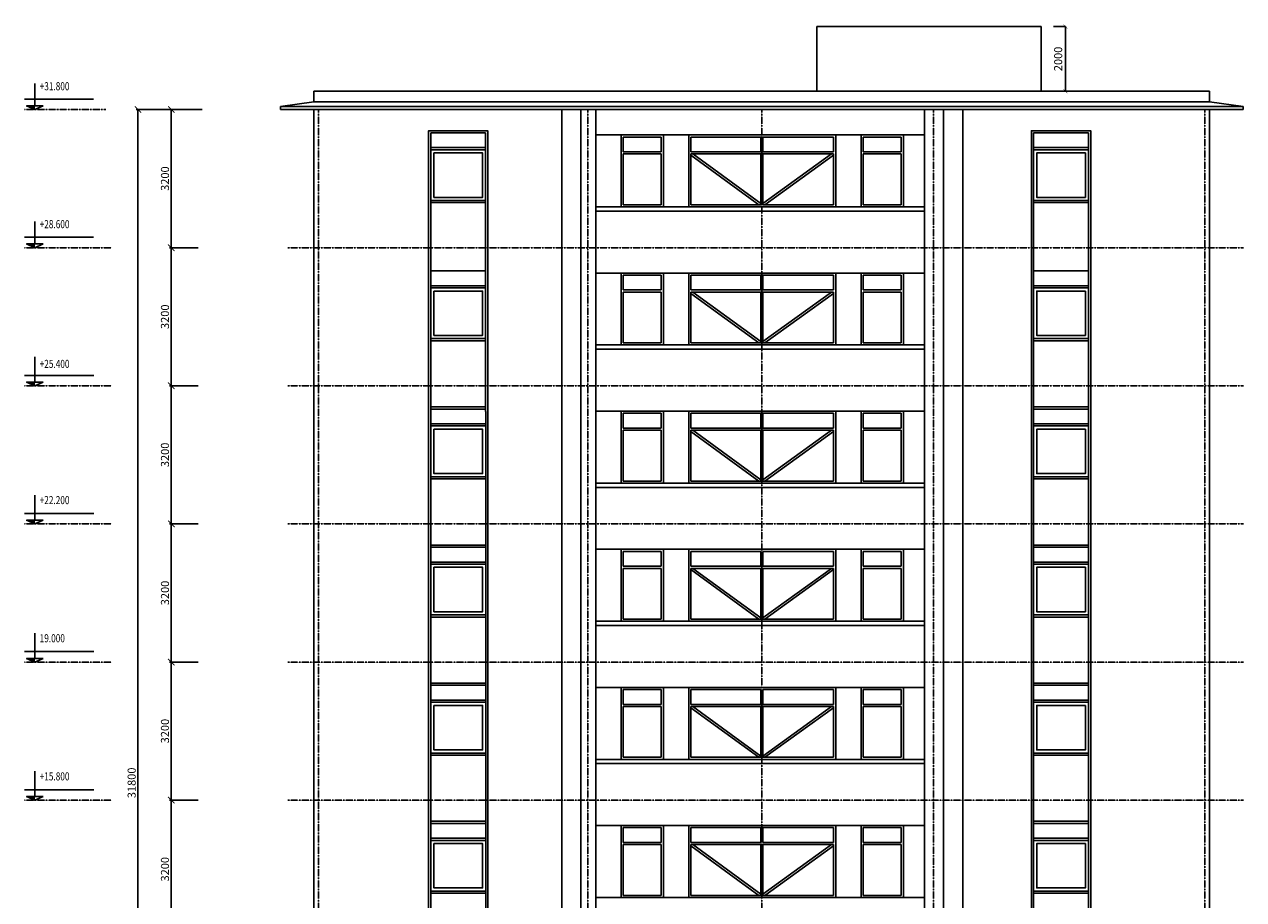
# Model space of a CAD drawing. Units: inches. Extents: x 139505 to 694781, y -144255 to -9240.
# Drawn here: x 423537 to 461218, y -54004 to -26968 of the extents above; entities that cross this region are included whole.
import ezdxf

# ---------------------------------------------------------------- set-up
doc = ezdxf.new("R2010")
doc.units = ezdxf.units.IN
doc.header["$LTSCALE"] = 5
doc.header["$MEASUREMENT"] = 0
doc.linetypes.add('CENTER', pattern=[2, 1.25, -0.25, 0.25, -0.25])
for name, color, linetype in [('1-DUONG TIM', 8, 'CENTER'), ('2-DIM', 9, 'Continuous'), ('6-TUONG', 2, 'Continuous'), ('CUAKINH', 8, 'Continuous'), ('PHU 1', 7, 'Continuous'), ('PHU 3', 9, 'Continuous')]:
    doc.layers.add(name, color=color, linetype=linetype)
doc.layers.add('7-TEXT', color=3, linetype='Continuous', lineweight=25)
doc.styles.add('CAO DO', font='vnsimli.shx', dxfattribs={"height": 250})
doc.styles.add('DIM', font='vncc-rms.shx', dxfattribs={"width": 0.7, "height": 250})
doc.dimstyles.new('1-1', dxfattribs={"dimtxt": 250, "dimasz": 120, "dimexe": 0, "dimexo": 0, "dimgap": 100, "dimtad": 1, "dimdec": 0, "dimzin": 0, "dimdsep": 46, "dimtxsty": 'DIM', "dimblk1": 'ARCHTICK', "dimblk2": 'ARCHTICK', "dimsah": 1, "dimcen": 120, "dimclrd": 8, "dimclre": 8, "dimclrt": 5, "dimadec": 0, "dimazin": 0, "dimtfac": 1, "dimtdec": 0, "dimtix": 1, "dimtofl": 0, "dimtmove": 2, "dimatfit": 3, "dimldrblk": 'ARCHTICK', "dimfxl": 1, "dimtolj": 1, "dimtzin": 0, "dimarcsym": 1})
doc.dimstyles.new('1-75', dxfattribs={"dimtxt": 250, "dimasz": 200, "dimexe": 50, "dimexo": 0, "dimgap": 70, "dimtad": 1, "dimdec": 0, "dimlfac": 0.75, "dimzin": 0, "dimdsep": 46, "dimtxsty": 'DIM', "dimblk1": 'ARCHTICK', "dimblk2": 'ARCHTICK', "dimsah": 1, "dimcen": 0.15, "dimclrd": 8, "dimclre": 8, "dimclrt": 5, "dimadec": 0, "dimazin": 0, "dimtfac": 1, "dimtdec": 0, "dimtofl": 0, "dimtmove": 0, "dimatfit": 3, "dimldrblk": 'ARCHTICK', "dimfxl": 1, "dimtolj": 1, "dimtzin": 0, "dimlwd": -1, "dimlwe": -1, "dimarcsym": 0})

# ---------------------------------------------------------------- blocks, each defined once
blk = doc.blocks.new('_ARCHTICK')
at = {"color": 0, "linetype": 'ByBlock', "const_width": 0.15}
blk.add_lwpolyline([(-0.5, -0.5), (0.5, 0.5)], dxfattribs=at)
blk = doc.blocks.new('*D245')
at = {"layer": '2-DIM', "color": 8}
for p, q in [((429027, -29599), (426997, -29599)), ((427047, -71999), (427047, -29599)), ((428814, -71999), (426997, -71999))]:
    blk.add_line(p, q, dxfattribs=at)
at = {"layer": 'DEFPOINTS', "color": 0}
for p in [(427047, -29599), (429027, -29599), (428814, -71999)]:
    blk.add_point(p, dxfattribs=at)
at = {"layer": '2-DIM', "color": 8, "xscale": 200, "yscale": 200, "zscale": 200}
for p, rotation in [((427047, -29599), 90), ((427047, -71999), 270)]:
    blk.add_blockref('_ARCHTICK', p, dxfattribs=dict(at, rotation=rotation))
at = {"layer": '2-DIM', "color": 5, "insert": (426852, -50398), "char_height": 250, "attachment_point": 5, "rotation": 90, "style": 'DIM'}
blk.add_mtext('\\A1;31800', dxfattribs=at)
blk = doc.blocks.new('*D259')
at = {"layer": '2-DIM', "color": 8}
for p, q in [((428911, -50932), (428027, -50932)), ((428077, -55199), (428077, -50932)), ((428911, -55199), (428027, -55199))]:
    blk.add_line(p, q, dxfattribs=at)
at = {"layer": 'DEFPOINTS', "color": 0}
for p in [(428077, -50932), (428911, -50932), (428911, -55199)]:
    blk.add_point(p, dxfattribs=at)
at = {"layer": '2-DIM', "color": 8, "xscale": 200, "yscale": 200, "zscale": 200}
for p, rotation in [((428077, -50932), 90), ((428077, -55199), 270)]:
    blk.add_blockref('_ARCHTICK', p, dxfattribs=dict(at, rotation=rotation))
at = {"layer": '2-DIM', "color": 5, "insert": (427882, -53066), "char_height": 250, "attachment_point": 5, "rotation": 90, "style": 'DIM'}
blk.add_mtext('\\A1;3200', dxfattribs=at)
blk = doc.blocks.new('*D260')
at = {"layer": '2-DIM', "color": 8}
for p, q in [((428911, -46666), (428027, -46666)), ((428077, -50932), (428077, -46666)), ((428911, -50932), (428027, -50932))]:
    blk.add_line(p, q, dxfattribs=at)
at = {"layer": 'DEFPOINTS', "color": 0}
for p in [(428077, -46666), (428911, -46666), (428911, -50932)]:
    blk.add_point(p, dxfattribs=at)
at = {"layer": '2-DIM', "color": 8, "xscale": 200, "yscale": 200, "zscale": 200}
for p, rotation in [((428077, -46666), 90), ((428077, -50932), 270)]:
    blk.add_blockref('_ARCHTICK', p, dxfattribs=dict(at, rotation=rotation))
at = {"layer": '2-DIM', "color": 5, "insert": (427882, -48799), "char_height": 250, "attachment_point": 5, "rotation": 90, "style": 'DIM'}
blk.add_mtext('\\A1;3200', dxfattribs=at)
blk = doc.blocks.new('*D261')
at = {"layer": '2-DIM', "color": 8}
for p, q in [((428911, -42399), (428027, -42399)), ((428077, -46666), (428077, -42399)), ((428911, -46666), (428027, -46666))]:
    blk.add_line(p, q, dxfattribs=at)
at = {"layer": 'DEFPOINTS', "color": 0}
for p in [(428077, -42399), (428911, -42399), (428911, -46666)]:
    blk.add_point(p, dxfattribs=at)
at = {"layer": '2-DIM', "color": 8, "xscale": 200, "yscale": 200, "zscale": 200}
for p, rotation in [((428077, -42399), 90), ((428077, -46666), 270)]:
    blk.add_blockref('_ARCHTICK', p, dxfattribs=dict(at, rotation=rotation))
at = {"layer": '2-DIM', "color": 5, "insert": (427882, -44532), "char_height": 250, "attachment_point": 5, "rotation": 90, "style": 'DIM'}
blk.add_mtext('\\A1;3200', dxfattribs=at)
blk = doc.blocks.new('*D262')
at = {"layer": '2-DIM', "color": 8}
for p, q in [((428911, -38132), (428027, -38132)), ((428077, -42399), (428077, -38132)), ((428911, -42399), (428027, -42399))]:
    blk.add_line(p, q, dxfattribs=at)
at = {"layer": 'DEFPOINTS', "color": 0}
for p in [(428077, -38132), (428911, -38132), (428911, -42399)]:
    blk.add_point(p, dxfattribs=at)
at = {"layer": '2-DIM', "color": 8, "xscale": 200, "yscale": 200, "zscale": 200}
for p, rotation in [((428077, -38132), 90), ((428077, -42399), 270)]:
    blk.add_blockref('_ARCHTICK', p, dxfattribs=dict(at, rotation=rotation))
at = {"layer": '2-DIM', "color": 5, "insert": (427882, -40266), "char_height": 250, "attachment_point": 5, "rotation": 90, "style": 'DIM'}
blk.add_mtext('\\A1;3200', dxfattribs=at)
blk = doc.blocks.new('*D263')
at = {"layer": '2-DIM', "color": 8}
for p, q in [((428911, -33866), (428027, -33866)), ((428077, -38132), (428077, -33866)), ((428911, -38132), (428027, -38132))]:
    blk.add_line(p, q, dxfattribs=at)
at = {"layer": 'DEFPOINTS', "color": 0}
for p in [(428077, -33866), (428911, -33866), (428911, -38132)]:
    blk.add_point(p, dxfattribs=at)
at = {"layer": '2-DIM', "color": 8, "xscale": 200, "yscale": 200, "zscale": 200}
for p, rotation in [((428077, -33866), 90), ((428077, -38132), 270)]:
    blk.add_blockref('_ARCHTICK', p, dxfattribs=dict(at, rotation=rotation))
at = {"layer": '2-DIM', "color": 5, "insert": (427882, -35999), "char_height": 250, "attachment_point": 5, "rotation": 90, "style": 'DIM'}
blk.add_mtext('\\A1;3200', dxfattribs=at)
blk = doc.blocks.new('*D264')
at = {"layer": '2-DIM', "color": 8}
for p, q in [((428565, -29599), (428027, -29599)), ((428077, -33866), (428077, -29599)), ((428911, -33866), (428027, -33866))]:
    blk.add_line(p, q, dxfattribs=at)
at = {"layer": 'DEFPOINTS', "color": 0}
for p in [(428077, -29599), (428565, -29599), (428911, -33866)]:
    blk.add_point(p, dxfattribs=at)
at = {"layer": '2-DIM', "color": 8, "xscale": 200, "yscale": 200, "zscale": 200}
for p, rotation in [((428077, -29599), 90), ((428077, -33866), 270)]:
    blk.add_blockref('_ARCHTICK', p, dxfattribs=dict(at, rotation=rotation))
at = {"layer": '2-DIM', "color": 5, "insert": (427882, -31732), "char_height": 250, "attachment_point": 5, "rotation": 90, "style": 'DIM'}
blk.add_mtext('\\A1;3200', dxfattribs=at)
blk = doc.blocks.new('*D267')
at = {"layer": '2-DIM', "color": 8, "lineweight": -2}
for p, q in [((455338, -27035), (455711, -27035)), ((455711, -27035), (455711, -29035)), ((455338, -29035), (455711, -29035))]:
    blk.add_line(p, q, dxfattribs=at)
at = {"layer": 'DEFPOINTS', "color": 0}
for p in [(455338, -27035), (455338, -29035), (455711, -29035)]:
    blk.add_point(p, dxfattribs=at)
at = {"layer": '2-DIM', "color": 8, "lineweight": -2, "xscale": 120, "yscale": 120, "zscale": 120}
for p, rotation in [((455711, -27035), 90), ((455711, -29035), 270)]:
    blk.add_blockref('_ARCHTICK', p, dxfattribs=dict(at, rotation=rotation))
at = {"layer": '2-DIM', "color": 5, "insert": (455486, -28035), "char_height": 250, "attachment_point": 5, "rotation": 90, "style": 'DIM'}
blk.add_mtext('\\A1;2000', dxfattribs=at)

msp = doc.modelspace()

# ---------------------------------------------------------------- linework, layer by layer
at = {"layer": '1-DUONG TIM'}
for p, q in [((423537.7, -29598.9), (426051.3, -29598.9)), ((431676.8, -29598.9), (461087.8, -29598.9)), ((432631.3, -29598.9), (432631.3, -74947.9)), ((440950.1, -29598.9), (440950.1, -73733.6)), ((446325.5, -29598.9), (446325.5, -73733.6)), ((451635.5, -29598.9), (451635.5, -73733.6)), ((460019.7, -29598.9), (460019.7, -74947.9)), ((423537.7, -33865.5), (426224.3, -33865.5)), ((431676.8, -33865.5), (461217.8, -33865.5)), ((423537.7, -38132.2), (426224.3, -38132.2)), ((431676.8, -38132.2), (461217.8, -38132.2)), ((431676.8, -38132.2), (461217.8, -38132.2)), ((423537.7, -42398.9), (426224.3, -42398.9)), ((431676.8, -42398.9), (461217.8, -42398.9)), ((423537.7, -46665.5), (426224.3, -46665.5)), ((431676.8, -46665.5), (461217.8, -46665.5)), ((423537.7, -50932.2), (426224.3, -50932.2)), ((431676.8, -50932.2), (461217.8, -50932.2))]:
    msp.add_line(p, q, dxfattribs=at)
at = {"layer": '2-DIM'}
for p, q in [((423862.9, -29485), (423862.9, -28789.9)), ((425670.7, -29277.6), (423537.2, -29277.6)), ((423862.9, -33751.6), (423862.9, -33056.6)), ((425670.7, -33544.2), (423537.2, -33544.2)), ((423862.9, -38018.3), (423862.9, -37239.7)), ((423862.9, -38018.3), (423862.9, -37239.7)), ((425687.7, -37810.9), (423537.2, -37810.9)), ((425687.7, -37810.9), (423537.2, -37810.9)), ((423862.9, -42285), (423862.9, -41506.3)), ((425687.7, -42077.6), (423537.2, -42077.6)), ((423862.9, -46551.6), (423862.9, -45773)), ((425687.7, -46344.2), (423537.2, -46344.2)), ((423862.9, -50818.3), (423862.9, -50039.7)), ((425687.7, -50610.9), (423537.2, -50610.9))]:
    msp.add_line(p, q, dxfattribs=at)
for points in [[(424119.2, -29485), (423862.9, -29598.9), (423606.7, -29485)], [(424119.2, -33751.6), (423862.9, -33865.5), (423606.7, -33751.6)], [(424119.2, -38018.3), (423862.9, -38132.2), (423606.7, -38018.3)], [(424119.2, -38018.3), (423862.9, -38132.2), (423606.7, -38018.3)], [(424119.2, -42285), (423862.9, -42398.9), (423606.7, -42285)], [(424119.2, -46551.6), (423862.9, -46665.5), (423606.7, -46551.6)], [(424119.2, -50818.3), (423862.9, -50932.2), (423606.7, -50818.3)]]:
    msp.add_lwpolyline(points, close=True, dxfattribs=at)
for points in [[(423862.9, -29598.9), (423862.9, -29485), (423606.7, -29485)], [(423862.9, -33865.5), (423862.9, -33751.6), (423606.7, -33751.6)], [(423862.9, -38132.2), (423862.9, -38018.3), (423606.7, -38018.3)], [(423862.9, -38132.2), (423862.9, -38018.3), (423606.7, -38018.3)], [(423862.9, -42398.9), (423862.9, -42285), (423606.7, -42285)], [(423862.9, -46665.5), (423862.9, -46551.6), (423606.7, -46551.6)], [(423862.9, -50932.2), (423862.9, -50818.3), (423606.7, -50818.3)]]:
    msp.add_solid(points, dxfattribs=at)
at = {"layer": '6-TUONG'}
for p, q in [((448032.6, -29034.9), (448032.6, -27034.9)), ((454966, -27034.9), (448032.6, -27034.9)), ((454966, -29034.9), (454966, -27034.9)), ((432484.7, -29358.9), (431451.1, -29501.5)), ((431451.1, -29501.5), (432484.7, -29358.9)), ((432484.7, -29358.9), (432484.7, -29034.9)), ((460166.3, -29034.9), (432484.7, -29034.9)), ((432484.7, -29358.9), (460166.3, -29358.9)), ((460166.3, -29358.9), (460166.3, -29034.9)), ((460166.3, -29358.9), (461199.9, -29501.5)), ((461199.9, -29501.5), (460166.3, -29358.9)), ((431451.1, -29598.9), (431451.1, -29501.5)), ((431451.1, -29598.9), (431451.1, -29501.5)), ((431451.1, -29501.5), (461199.9, -29501.5)), ((432422.1, -29598.9), (431451.1, -29598.9)), ((432484.7, -29598.9), (431451.1, -29598.9)), ((431483.2, -29598.9), (446299.3, -29598.9)), ((431483.2, -29598.9), (446299.3, -29598.9)), ((431483.2, -29598.9), (446299.3, -29598.9)), ((431498.5, -29598.9), (446299.3, -29598.9)), ((431498.5, -29598.9), (446299.3, -29598.9)), ((432484.7, -29598.9), (432484.7, -71998.9)), ((440737.5, -29598.9), (440737.5, -67998.9)), ((460166.3, -29598.9), (446299.3, -29598.9)), ((460166.3, -29598.9), (446299.3, -29598.9)), ((460433, -29598.9), (446299.3, -29598.9)), ((461115.4, -29599), (446299.3, -29598.9)), ((451946.1, -29598.9), (451946.1, -67998.9)), ((460166.3, -29598.9), (460166.3, -71998.9)), ((460166.3, -29598.9), (461199.9, -29598.9)), ((460228.9, -29598.9), (461199.9, -29598.9)), ((461199.9, -29598.9), (461199.9, -29501.5)), ((461199.9, -29598.9), (461199.9, -29501.5)), ((451357.6, -30383.2), (441195.4, -30383.2)), ((441979.7, -30383.2), (441979.7, -32605.5)), ((443286.9, -30383.2), (443286.9, -32605.5)), ((444071.2, -30383.2), (444071.2, -32605.5)), ((448612.4, -30383.2), (448612.4, -32605.5)), ((449396.8, -30383.2), (449396.8, -32605.5)), ((450704, -30383.2), (450704, -32605.5)), ((451357.6, -32605.5), (441195.4, -32605.5)), ((451357.6, -34649.9), (441195.4, -34649.9)), ((441979.7, -34649.9), (441979.7, -36872.1)), ((443286.9, -34649.9), (443286.9, -36872.1)), ((444071.2, -34649.9), (444071.2, -36872.1)), ((448612.4, -34649.9), (448612.4, -36872.1)), ((449396.8, -34649.9), (449396.8, -36872.1)), ((450704, -34649.9), (450704, -36872.1)), ((451357.6, -36872.1), (441195.4, -36872.1)), ((451357.6, -38916.5), (441195.4, -38916.5)), ((441979.7, -38916.5), (441979.7, -41138.8)), ((443286.9, -38916.5), (443286.9, -41138.8)), ((444071.2, -38916.5), (444071.2, -41138.8)), ((448612.4, -38916.5), (448612.4, -41138.8)), ((449396.8, -38916.5), (449396.8, -41138.8)), ((450704, -38916.5), (450704, -41138.8)), ((451357.6, -41138.8), (441195.4, -41138.8)), ((451357.6, -43183.2), (441195.4, -43183.2)), ((441979.7, -43183.2), (441979.7, -45405.5)), ((443286.9, -43183.2), (443286.9, -45405.5)), ((444071.2, -43183.2), (444071.2, -45405.5)), ((448612.4, -43183.2), (448612.4, -45405.5)), ((449396.8, -43183.2), (449396.8, -45405.5)), ((450704, -43183.2), (450704, -45405.5)), ((451357.6, -45405.5), (441195.4, -45405.5)), ((451357.6, -47449.9), (441195.4, -47449.9)), ((441979.7, -47449.9), (441979.7, -49672.1)), ((443286.9, -47449.9), (443286.9, -49672.1)), ((444071.2, -47449.9), (444071.2, -49672.1)), ((448612.4, -47449.9), (448612.4, -49672.1)), ((449396.8, -47449.9), (449396.8, -49672.1)), ((450704, -47449.9), (450704, -49672.1)), ((451357.6, -49672.1), (441195.4, -49672.1)), ((451357.6, -51716.5), (441195.4, -51716.5)), ((441979.7, -51716.5), (441979.7, -53938.8)), ((443286.9, -51716.5), (443286.9, -53938.8)), ((444071.2, -51716.5), (444071.2, -53938.8)), ((448612.4, -51716.5), (448612.4, -53938.8)), ((449396.8, -51716.5), (449396.8, -53938.8)), ((450704, -51716.5), (450704, -53938.8)), ((451357.6, -53938.8), (441195.4, -53938.8))]:
    msp.add_line(p, q, dxfattribs=at)
for points in [[(437859.1, -66608.1), (436029, -66608.1), (436029, -30252.5), (437859.1, -30252.5)], [(454661.2, -66608.1), (456491.3, -66608.1), (456491.3, -30252.5), (454661.2, -30252.5)]]:
    msp.add_lwpolyline(points, close=True, dxfattribs=at)
at = {"layer": 'CUAKINH'}
for p, q in [((440143.8, -29598.9), (440143.8, -67998.9)), ((452539.8, -29598.9), (452539.8, -67998.9)), ((436093.7, -36020.1), (436093.7, -30317.8)), ((437793, -30317.8), (437793, -34657.6)), ((443221.5, -30448.5), (442045.1, -30448.5)), ((442045.1, -30906.1), (442045.1, -30448.5)), ((443221.5, -30448.5), (443221.5, -30906.1)), ((444136.6, -30448.5), (444136.6, -30906.1)), ((446292.8, -30448.5), (444136.6, -30448.5)), ((446292.8, -30906.1), (446292.8, -30448.5)), ((448547.1, -30448.5), (446358.2, -30448.5)), ((446358.2, -30906.1), (446358.2, -30448.5)), ((448547.1, -30448.5), (448547.1, -30906.1)), ((449462.1, -30448.5), (449462.1, -30906.1)), ((449462.1, -30448.5), (450638.6, -30448.5)), ((450638.6, -30906.1), (450638.6, -30448.5)), ((454727.2, -30317.8), (456426.6, -30317.8)), ((454727.2, -30317.8), (454727.2, -34657.6)), ((456426.6, -36020.1), (456426.6, -30317.8)), ((437793.7, -30775.4), (436094.3, -30775.4)), ((437793.7, -30840.7), (436094.3, -30840.7)), ((454726.5, -30775.4), (456425.9, -30775.4)), ((454726.5, -30840.7), (456425.9, -30840.7)), ((443221.5, -30906.1), (442045.1, -30906.1)), ((443221.5, -30971.4), (442045.1, -30971.4)), ((442045.1, -32540.1), (442045.1, -30971.4)), ((443221.5, -32540.1), (443221.5, -30971.4)), ((446292.8, -30906.1), (444136.6, -30906.1)), ((446292.8, -30971.4), (444136.6, -30971.4)), ((444136.6, -30971.4), (444136.6, -32540.1)), ((446230.6, -32540.1), (444136.6, -31009.8)), ((446292.8, -32501.7), (444198.8, -30971.4)), ((446292.8, -32540.1), (446292.8, -30971.4)), ((448547.1, -30906.1), (446358.2, -30906.1)), ((448547.1, -30971.4), (446358.2, -30971.4)), ((446358.2, -32540.1), (446358.2, -30971.4)), ((446358.2, -32501.7), (448484.8, -30971.4)), ((446420.4, -32540.1), (448547.1, -31009.8)), ((448547.1, -30971.4), (448547.1, -32540.1)), ((449462.1, -30906.1), (450638.6, -30906.1)), ((449462.1, -30971.4), (450638.6, -30971.4)), ((449462.1, -32540.1), (449462.1, -30971.4)), ((450638.6, -32540.1), (450638.6, -30971.4)), ((437793.7, -32409.4), (436094.3, -32409.4)), ((437793.7, -32474.7), (436094.3, -32474.7)), ((443221.5, -32540.1), (442045.1, -32540.1)), ((446292.8, -32540.1), (444136.6, -32540.1)), ((448547.1, -32540.1), (446358.2, -32540.1)), ((449462.1, -32540.1), (450638.6, -32540.1)), ((454726.5, -32409.4), (456425.9, -32409.4)), ((454726.5, -32474.7), (456425.9, -32474.7)), ((437793, -34584.5), (436093.7, -34584.5)), ((436093.7, -40286.8), (436093.7, -34584.5)), ((437793, -34584.5), (437793, -38924.3)), ((454727.2, -34584.5), (456426.6, -34584.5)), ((454727.2, -34584.5), (454727.2, -38924.3)), ((456426.6, -40286.8), (456426.6, -34584.5)), ((437793.7, -35042), (436094.3, -35042)), ((443221.5, -34715.2), (442045.1, -34715.2)), ((442045.1, -35172.7), (442045.1, -34715.2)), ((443221.5, -34715.2), (443221.5, -35172.7)), ((444136.6, -34715.2), (444136.6, -35172.7)), ((446292.8, -34715.2), (444136.6, -34715.2)), ((446292.8, -35172.7), (446292.8, -34715.2)), ((448547.1, -34715.2), (446358.2, -34715.2)), ((446358.2, -35172.7), (446358.2, -34715.2)), ((448547.1, -34715.2), (448547.1, -35172.7)), ((449462.1, -34715.2), (449462.1, -35172.7)), ((449462.1, -34715.2), (450638.6, -34715.2)), ((450638.6, -35172.7), (450638.6, -34715.2)), ((454726.5, -35042), (456425.9, -35042)), ((437793.7, -35107.4), (436094.3, -35107.4)), ((443221.5, -35172.7), (442045.1, -35172.7)), ((443221.5, -35238.1), (442045.1, -35238.1)), ((442045.1, -36806.8), (442045.1, -35238.1)), ((443221.5, -36806.8), (443221.5, -35238.1)), ((446292.8, -35172.7), (444136.6, -35172.7)), ((446292.8, -35238.1), (444136.6, -35238.1)), ((444136.6, -35238.1), (444136.6, -36806.8)), ((446230.6, -36806.8), (444136.6, -35276.5)), ((446292.8, -36768.4), (444198.8, -35238.1)), ((446292.8, -36806.8), (446292.8, -35238.1)), ((448547.1, -35172.7), (446358.2, -35172.7)), ((448547.1, -35238.1), (446358.2, -35238.1)), ((446358.2, -36806.8), (446358.2, -35238.1)), ((446358.2, -36768.4), (448484.8, -35238.1)), ((446420.4, -36806.8), (448547.1, -35276.5)), ((448547.1, -35238.1), (448547.1, -36806.8)), ((449462.1, -35172.7), (450638.6, -35172.7)), ((449462.1, -35238.1), (450638.6, -35238.1)), ((449462.1, -36806.8), (449462.1, -35238.1)), ((450638.6, -36806.8), (450638.6, -35238.1)), ((454726.5, -35107.4), (456425.9, -35107.4)), ((437793.7, -36676), (436094.3, -36676)), ((437793.7, -36741.4), (436094.3, -36741.4)), ((443221.5, -36806.8), (442045.1, -36806.8)), ((446292.8, -36806.8), (444136.6, -36806.8)), ((448547.1, -36806.8), (446358.2, -36806.8)), ((449462.1, -36806.8), (450638.6, -36806.8)), ((454726.5, -36676), (456425.9, -36676)), ((454726.5, -36741.4), (456425.9, -36741.4)), ((437793.7, -38785.8), (436094.3, -38785.8)), ((454726.5, -38785.8), (456425.9, -38785.8)), ((436093.7, -40286.8), (436093.7, -38851.2)), ((437793.7, -38851.2), (436094.3, -38851.2)), ((437793, -38851.2), (437793, -38924.3)), ((437793.7, -38924.3), (437793.7, -66542.7)), ((443221.5, -38981.9), (442045.1, -38981.9)), ((442045.1, -39439.4), (442045.1, -38981.9)), ((443221.5, -38981.9), (443221.5, -39439.4)), ((444136.6, -38981.9), (444136.6, -39439.4)), ((446292.8, -38981.9), (444136.6, -38981.9)), ((446292.8, -39439.4), (446292.8, -38981.9)), ((448547.1, -38981.9), (446358.2, -38981.9)), ((446358.2, -39439.4), (446358.2, -38981.9)), ((448547.1, -38981.9), (448547.1, -39439.4)), ((449462.1, -38981.9), (449462.1, -39439.4)), ((449462.1, -38981.9), (450638.6, -38981.9)), ((450638.6, -39439.4), (450638.6, -38981.9)), ((454726.5, -38851.2), (456425.9, -38851.2)), ((454726.5, -38924.3), (454726.5, -66542.7)), ((454727.2, -38851.2), (454727.2, -38924.3)), ((456426.6, -40286.8), (456426.6, -38851.2)), ((437793.7, -39308.7), (436094.3, -39308.7)), ((437793.7, -39374), (436094.3, -39374)), ((443221.5, -39439.4), (442045.1, -39439.4)), ((443221.5, -39504.8), (442045.1, -39504.8)), ((442045.1, -41073.4), (442045.1, -39504.8)), ((443221.5, -41073.4), (443221.5, -39504.8)), ((446292.8, -39439.4), (444136.6, -39439.4)), ((446292.8, -39504.8), (444136.6, -39504.8)), ((444136.6, -39504.8), (444136.6, -41073.4)), ((446230.6, -41073.4), (444136.6, -39543.2)), ((446292.8, -41035), (444198.8, -39504.8)), ((446292.8, -41073.4), (446292.8, -39504.8)), ((448547.1, -39439.4), (446358.2, -39439.4)), ((448547.1, -39504.8), (446358.2, -39504.8)), ((446358.2, -41073.4), (446358.2, -39504.8)), ((446358.2, -41035), (448484.8, -39504.8)), ((446420.4, -41073.4), (448547.1, -39543.2)), ((448547.1, -39504.8), (448547.1, -41073.4)), ((449462.1, -39439.4), (450638.6, -39439.4)), ((449462.1, -39504.8), (450638.6, -39504.8)), ((449462.1, -41073.4), (449462.1, -39504.8)), ((450638.6, -41073.4), (450638.6, -39504.8)), ((454726.5, -39308.7), (456425.9, -39308.7)), ((454726.5, -39374), (456425.9, -39374)), ((436094.3, -40286.8), (436094.3, -66542.7)), ((437793.7, -66542.7), (437793.7, -40286.8)), ((454726.5, -66542.7), (454726.5, -40286.8)), ((456425.9, -40286.8), (456425.9, -66542.7)), ((437793.7, -40942.7), (436094.3, -40942.7)), ((437793.7, -41008.1), (436094.3, -41008.1)), ((454726.5, -40942.7), (456425.9, -40942.7)), ((454726.5, -41008.1), (456425.9, -41008.1)), ((443221.5, -41073.4), (442045.1, -41073.4)), ((446292.8, -41073.4), (444136.6, -41073.4)), ((448547.1, -41073.4), (446358.2, -41073.4)), ((449462.1, -41073.4), (450638.6, -41073.4)), ((437793.7, -43052.5), (436094.3, -43052.5)), ((437793.7, -43117.8), (436094.3, -43117.8)), ((443221.5, -43248.5), (442045.1, -43248.5)), ((442045.1, -43706.1), (442045.1, -43248.5)), ((443221.5, -43248.5), (443221.5, -43706.1)), ((444136.6, -43248.5), (444136.6, -43706.1)), ((446292.8, -43248.5), (444136.6, -43248.5)), ((446292.8, -43706.1), (446292.8, -43248.5)), ((448547.1, -43248.5), (446358.2, -43248.5)), ((446358.2, -43706.1), (446358.2, -43248.5)), ((448547.1, -43248.5), (448547.1, -43706.1)), ((449462.1, -43248.5), (449462.1, -43706.1)), ((449462.1, -43248.5), (450638.6, -43248.5)), ((450638.6, -43706.1), (450638.6, -43248.5)), ((454726.5, -43052.5), (456425.9, -43052.5)), ((454726.5, -43117.8), (456425.9, -43117.8)), ((437793.7, -43575.4), (436094.3, -43575.4)), ((437793.7, -43640.7), (436094.3, -43640.7)), ((443221.5, -43706.1), (442045.1, -43706.1)), ((446292.8, -43706.1), (444136.6, -43706.1)), ((448547.1, -43706.1), (446358.2, -43706.1)), ((449462.1, -43706.1), (450638.6, -43706.1)), ((454726.5, -43575.4), (456425.9, -43575.4)), ((454726.5, -43640.7), (456425.9, -43640.7)), ((443221.5, -43771.4), (442045.1, -43771.4)), ((442045.1, -45340.1), (442045.1, -43771.4)), ((443221.5, -45340.1), (443221.5, -43771.4)), ((446292.8, -43771.4), (444136.6, -43771.4)), ((444136.6, -43771.4), (444136.6, -45340.1)), ((446230.6, -45340.1), (444136.6, -43809.8)), ((446292.8, -45301.7), (444198.8, -43771.4)), ((446292.8, -45340.1), (446292.8, -43771.4)), ((448547.1, -43771.4), (446358.2, -43771.4)), ((446358.2, -45340.1), (446358.2, -43771.4)), ((446358.2, -45301.7), (448484.8, -43771.4)), ((446420.4, -45340.1), (448547.1, -43809.8)), ((448547.1, -43771.4), (448547.1, -45340.1)), ((449462.1, -43771.4), (450638.6, -43771.4)), ((449462.1, -45340.1), (449462.1, -43771.4)), ((450638.6, -45340.1), (450638.6, -43771.4)), ((437793.7, -45209.4), (436094.3, -45209.4)), ((454726.5, -45209.4), (456425.9, -45209.4)), ((437793.7, -45274.7), (436094.3, -45274.7)), ((443221.5, -45340.1), (442045.1, -45340.1)), ((446292.8, -45340.1), (444136.6, -45340.1)), ((448547.1, -45340.1), (446358.2, -45340.1)), ((449462.1, -45340.1), (450638.6, -45340.1)), ((454726.5, -45274.7), (456425.9, -45274.7)), ((437793.7, -47319.1), (436094.3, -47319.1)), ((437793.7, -47384.5), (436094.3, -47384.5)), ((454726.5, -47319.1), (456425.9, -47319.1)), ((454726.5, -47384.5), (456425.9, -47384.5)), ((437793.7, -47842), (436094.3, -47842)), ((443221.5, -47515.2), (442045.1, -47515.2)), ((442045.1, -47972.7), (442045.1, -47515.2)), ((443221.5, -47515.2), (443221.5, -47972.7)), ((444136.6, -47515.2), (444136.6, -47972.7)), ((446292.8, -47515.2), (444136.6, -47515.2)), ((446292.8, -47972.7), (446292.8, -47515.2)), ((448547.1, -47515.2), (446358.2, -47515.2)), ((446358.2, -47972.7), (446358.2, -47515.2)), ((448547.1, -47515.2), (448547.1, -47972.7)), ((449462.1, -47515.2), (449462.1, -47972.7)), ((449462.1, -47515.2), (450638.6, -47515.2)), ((450638.6, -47972.7), (450638.6, -47515.2)), ((454726.5, -47842), (456425.9, -47842)), ((437793.7, -47907.4), (436094.3, -47907.4)), ((443221.5, -47972.7), (442045.1, -47972.7)), ((443221.5, -48038.1), (442045.1, -48038.1)), ((442045.1, -49606.8), (442045.1, -48038.1)), ((443221.5, -49606.8), (443221.5, -48038.1)), ((446292.8, -47972.7), (444136.6, -47972.7)), ((446292.8, -48038.1), (444136.6, -48038.1)), ((444136.6, -48038.1), (444136.6, -49606.8)), ((446230.6, -49606.8), (444136.6, -48076.5)), ((446292.8, -49568.4), (444198.8, -48038.1)), ((446292.8, -49606.8), (446292.8, -48038.1)), ((448547.1, -47972.7), (446358.2, -47972.7)), ((448547.1, -48038.1), (446358.2, -48038.1)), ((446358.2, -49606.8), (446358.2, -48038.1)), ((446358.2, -49568.4), (448484.8, -48038.1)), ((446420.4, -49606.8), (448547.1, -48076.5)), ((448547.1, -48038.1), (448547.1, -49606.8)), ((449462.1, -47972.7), (450638.6, -47972.7)), ((449462.1, -48038.1), (450638.6, -48038.1)), ((449462.1, -49606.8), (449462.1, -48038.1)), ((450638.6, -49606.8), (450638.6, -48038.1)), ((454726.5, -47907.4), (456425.9, -47907.4)), ((437793.7, -49476), (436094.3, -49476)), ((437793.7, -49541.4), (436094.3, -49541.4)), ((443221.5, -49606.8), (442045.1, -49606.8)), ((446292.8, -49606.8), (444136.6, -49606.8)), ((448547.1, -49606.8), (446358.2, -49606.8)), ((449462.1, -49606.8), (450638.6, -49606.8)), ((454726.5, -49476), (456425.9, -49476)), ((454726.5, -49541.4), (456425.9, -49541.4)), ((437793.7, -51585.8), (436094.3, -51585.8)), ((454726.5, -51585.8), (456425.9, -51585.8)), ((437793.7, -51651.2), (436094.3, -51651.2)), ((443221.5, -51781.9), (442045.1, -51781.9)), ((442045.1, -52239.4), (442045.1, -51781.9)), ((443221.5, -51781.9), (443221.5, -52239.4)), ((444136.6, -51781.9), (444136.6, -52239.4)), ((446292.8, -51781.9), (444136.6, -51781.9)), ((446292.8, -52239.4), (446292.8, -51781.9)), ((448547.1, -51781.9), (446358.2, -51781.9)), ((446358.2, -52239.4), (446358.2, -51781.9)), ((448547.1, -51781.9), (448547.1, -52239.4)), ((449462.1, -51781.9), (449462.1, -52239.4)), ((449462.1, -51781.9), (450638.6, -51781.9)), ((450638.6, -52239.4), (450638.6, -51781.9)), ((454726.5, -51651.2), (456425.9, -51651.2)), ((437793.7, -52108.7), (436094.3, -52108.7)), ((437793.7, -52174), (436094.3, -52174)), ((443221.5, -52239.4), (442045.1, -52239.4)), ((443221.5, -52304.8), (442045.1, -52304.8)), ((442045.1, -53873.4), (442045.1, -52304.8)), ((443221.5, -53873.4), (443221.5, -52304.8)), ((446292.8, -52239.4), (444136.6, -52239.4)), ((446292.8, -52304.8), (444136.6, -52304.8)), ((444136.6, -52304.8), (444136.6, -53873.4)), ((446230.6, -53873.4), (444136.6, -52343.2)), ((446292.8, -53835), (444198.8, -52304.8)), ((446292.8, -53873.4), (446292.8, -52304.8)), ((448547.1, -52239.4), (446358.2, -52239.4)), ((448547.1, -52304.8), (446358.2, -52304.8)), ((446358.2, -53873.4), (446358.2, -52304.8)), ((446358.2, -53835), (448484.8, -52304.8)), ((446420.4, -53873.4), (448547.1, -52343.2)), ((448547.1, -52304.8), (448547.1, -53873.4)), ((449462.1, -52239.4), (450638.6, -52239.4)), ((449462.1, -52304.8), (450638.6, -52304.8)), ((449462.1, -53873.4), (449462.1, -52304.8)), ((450638.6, -53873.4), (450638.6, -52304.8)), ((454726.5, -52108.7), (456425.9, -52108.7)), ((454726.5, -52174), (456425.9, -52174)), ((437793.7, -53742.7), (436094.3, -53742.7)), ((437793.7, -53808.1), (436094.3, -53808.1)), ((443221.5, -53873.4), (442045.1, -53873.4)), ((446292.8, -53873.4), (444136.6, -53873.4)), ((448547.1, -53873.4), (446358.2, -53873.4)), ((449462.1, -53873.4), (450638.6, -53873.4)), ((454726.5, -53742.7), (456425.9, -53742.7)), ((454726.5, -53808.1), (456425.9, -53808.1))]:
    msp.add_line(p, q, dxfattribs=at)
for points in [[(436192.4, -30938.8), (437695.7, -30938.8), (437695.7, -32311.3), (436192.4, -32311.3)], [(456327.9, -30938.8), (454824.6, -30938.8), (454824.6, -32311.3), (456327.9, -32311.3)], [(436192.4, -35205.4), (437695.7, -35205.4), (437695.7, -36578), (436192.4, -36578)], [(456327.9, -35205.4), (454824.6, -35205.4), (454824.6, -36578), (456327.9, -36578)], [(436192.4, -39472.1), (437695.7, -39472.1), (437695.7, -40844.7), (436192.4, -40844.7)], [(456327.9, -39472.1), (454824.6, -39472.1), (454824.6, -40844.7), (456327.9, -40844.7)], [(436192.4, -43738.8), (437695.7, -43738.8), (437695.7, -45111.3), (436192.4, -45111.3)], [(456327.9, -43738.8), (454824.6, -43738.8), (454824.6, -45111.3), (456327.9, -45111.3)], [(436192.4, -48005.4), (437695.7, -48005.4), (437695.7, -49378), (436192.4, -49378)], [(456327.9, -48005.4), (454824.6, -48005.4), (454824.6, -49378), (456327.9, -49378)], [(436192.4, -52272.1), (437695.7, -52272.1), (437695.7, -53644.7), (436192.4, -53644.7)], [(456327.9, -52272.1), (454824.6, -52272.1), (454824.6, -53644.7), (456327.9, -53644.7)]]:
    msp.add_lwpolyline(points, close=True, dxfattribs=at)
at = {"layer": 'PHU 1'}
msp.add_line((437793, -30317.8), (436093.7, -30317.8), dxfattribs=at)
at = {"layer": 'PHU 3'}
for p, q in [((441195.4, -29598.9), (441195.4, -67998.9)), ((451357.6, -29598.9), (451357.6, -67998.9)), ((451357.6, -32736.2), (441195.4, -32736.2)), ((451357.6, -37002.8), (441195.4, -37002.8)), ((451357.6, -41269.5), (441195.4, -41269.5)), ((451357.6, -45536.2), (441195.4, -45536.2)), ((451357.6, -49802.8), (441195.4, -49802.8))]:
    msp.add_line(p, q, dxfattribs=at)

# ---------------------------------------------------------------- texts
at = {"layer": '7-TEXT', "style": 'CAO DO', "width": 0.75}
for s, p in [('+31.800', (424008.9, -29003.5)), ('+28.600', (424008.9, -33264.2)), ('+25.400', (424008.9, -37580.4)), ('+22.200', (424008.9, -41788.6)), ('19.000', (424008.9, -46055.3)), ('+15.800', (424008.9, -50321.9))]:
    msp.add_text(s, height=250, dxfattribs=at).set_placement(p)

# ---------------------------------------------------------------- dimensions: what is measured, and where the dimension line sits
at = {"layer": '2-DIM'}
for base, p1, p2, dimstyle, picture, middle in [((455710.7, -29034.9), (455338.3, -27034.9), (455338.3, -29034.9), '1-1', '*D267', (455485.7, -28034.9)), ((428077.2, -29598.9), (428910.8, -33865.5), (428564.8, -29598.9), '1-75', '*D264', (427882.2, -31732.2)), ((428077.2, -33865.5), (428910.8, -38132.2), (428910.8, -33865.5), '1-75', '*D263', (427882.2, -35998.9)), ((428077.2, -38132.2), (428910.8, -42398.9), (428910.8, -38132.2), '1-75', '*D262', (427882.2, -40265.5)), ((428077.2, -42398.9), (428910.8, -46665.5), (428910.8, -42398.9), '1-75', '*D261', (427882.2, -44532.2)), ((428077.2, -46665.5), (428910.8, -50932.2), (428910.8, -46665.5), '1-75', '*D260', (427882.2, -48798.9)), ((428077.2, -50932.2), (428910.8, -55198.9), (428910.8, -50932.2), '1-75', '*D259', (427882.2, -53065.5))]:
    dim = msp.add_linear_dim(base=base, p1=p1, p2=p2, angle=90, dimstyle=dimstyle, dxfattribs=at)
    dim.commit()
    dim.dimension.update_dxf_attribs({"geometry": picture, "text_midpoint": middle})
dim = msp.add_linear_dim(base=(427047.4, -29598.9), p1=(428814.1, -71998.9), p2=(429026.8, -29598.9), angle=270, dimstyle='1-75', dxfattribs=at)
dim.commit()
dim.dimension.update_dxf_attribs({"geometry": '*D245', "text_midpoint": (427047.4, -50397.8), "dimtype": 160})

doc.saveas('drawing.dxf')
